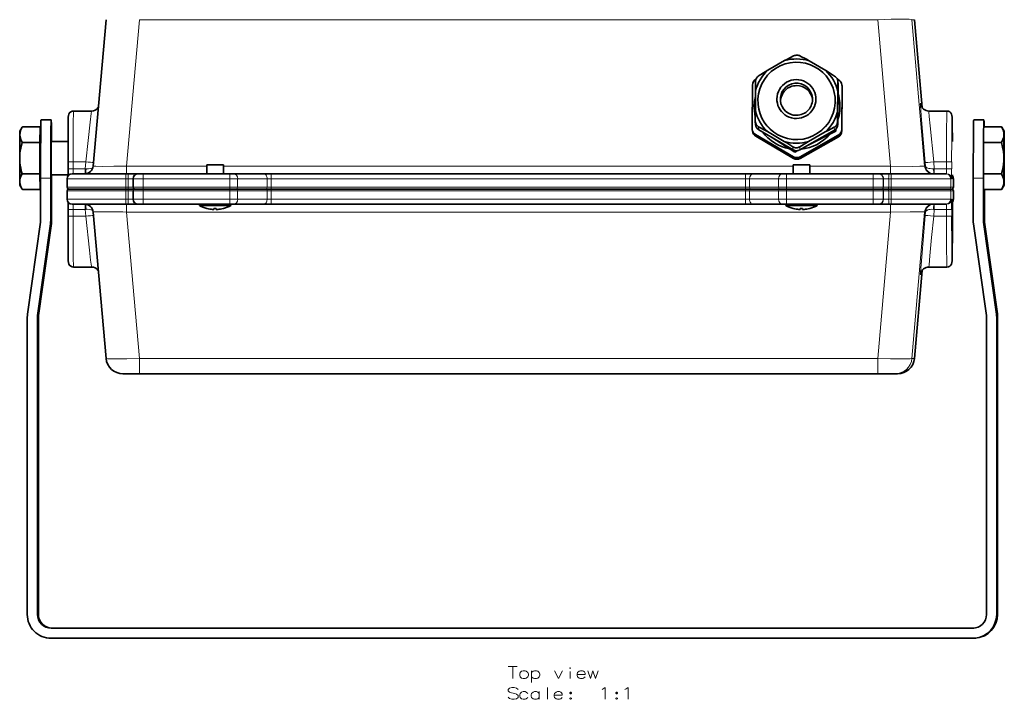
# Model space of a CAD drawing. Extents: x -79 to 1819, y -220 to 1168.
# Drawn here: x 451 to 741, y -220 to -20 of the extents above; entities that cross this region are included whole.
import ezdxf

# ---------------------------------------------------------------- set-up
doc = ezdxf.new("R2010")
doc.units = 0

msp = doc.modelspace()

# ---------------------------------------------------------------- linework, layer by layer
at = {"color": 7, "lineweight": 35}
for p, q in [((472.29, -62.79), (476.09, -19.63)), ((716.9, -45.57), (714.61, -19.63)), ((676.33, -31.7), (671.36, -34.52)), ((688.46, -34.63), (683.53, -31.75)), ((692.26, -37.34), (691.83, -37.08)), ((666.85, -38.9), (666.76, -51.78)), ((692.12, -38.64), (692.04, -37.79)), ((692.04, -50.51), (692.12, -38.83)), ((693.16, -51.95), (693.25, -39.07)), ((693.2, -52.45), (693.3, -39.57)), ((693.29, -39.37), (693.24, -38.88)), ((667.72, -40.71), (667.68, -46.4)), ((691.19, -42.52), (691.2, -42.61)), ((691.97, -46.56), (692.02, -40.86)), ((668.48, -44.57), (668.49, -44.66)), ((459.91, -49.17), (456.91, -49.17)), ((471.81, -46.57), (466.49, -46.57)), ((724.21, -46.57), (718.89, -46.57)), ((735.12, -49.17), (732.12, -49.17)), ((450.68, -52.47), (451.35, -51.3)), ((451.35, -51.3), (451.4, -51.23)), ((456.66, -51.23), (451.4, -51.23)), ((456.6, -55.85), (456.66, -51.23)), ((456.66, -51.23), (456.69, -53.15)), ((666.81, -52.47), (666.77, -51.97)), ((667.75, -50.54), (667.67, -49.69)), ((667.91, -51.16), (667.92, -51.37)), ((667.92, -51.37), (668.07, -51.46)), ((668.73, -52.08), (678.83, -57.99)), ((680.83, -58), (691.03, -52.23)), ((691.25, -52.08), (691.36, -52.03)), ((691.36, -52.03), (691.36, -51.99)), ((691.36, -52.03), (691.4, -52.46)), ((691.4, -52.46), (691.42, -51.93)), ((735.09, -51.23), (740.36, -51.23)), ((740.4, -51.3), (740.36, -51.23)), ((741.07, -52.47), (740.4, -51.3)), ((456.82, -53.15), (456.66, -53.15)), ((667.75, -53.51), (678.9, -60.03)), ((667.79, -54.01), (678.95, -60.52)), ((671.23, -52.64), (676.16, -55.52)), ((672.42, -54.24), (679.34, -58.66)), ((680.9, -60.04), (692.15, -53.67)), ((680.95, -60.54), (692.19, -54.17)), ((682.87, -56.85), (691.4, -52.46)), ((683.36, -55.56), (688.33, -52.75)), ((456.6, -55.85), (451.33, -55.85)), ((456.6, -65.09), (456.6, -55.85)), ((459.88, -55.59), (464.89, -55.59)), ((735.03, -55.85), (740.29, -55.85)), ((679.16, -58.14), (679.3, -58.23)), ((679.3, -58.23), (679.35, -58.2)), ((679.3, -58.23), (679.34, -58.66)), ((679.34, -58.66), (680.18, -58.23)), ((464.88, -63.57), (464.88, -61.57)), ((506.14, -62.45), (505.84, -62.45)), ((505.84, -65.07), (505.84, -62.45)), ((510.72, -62.45), (506.14, -62.45)), ((510.72, -65.07), (510.72, -62.45)), ((679.14, -62.45), (678.84, -62.45)), ((678.84, -65.07), (678.84, -62.45)), ((683.72, -62.45), (679.14, -62.45)), ((683.72, -65.07), (683.72, -62.45)), ((456.6, -65.09), (451.33, -65.09)), ((456.66, -69.71), (456.6, -65.09)), ((456.77, -78.83), (456.77, -66.33)), ((459.77, -78.83), (459.77, -66.33)), ((459.88, -65.35), (464.88, -65.35)), ((460.04, -66.31), (460.04, -65.35)), ((460.04, -78.81), (460.04, -66.31)), ((464.59, -66.57), (464.59, -69.07)), ((466.09, -65.07), (481.94, -65.07)), ((482.63, -65.07), (481.94, -65.07)), ((485.55, -65.07), (482.63, -65.07)), ((484.05, -66.57), (484.05, -69.07)), ((487.04, -65.07), (485.55, -65.07)), ((512.59, -65.07), (487.04, -65.07)), ((513.77, -65.07), (512.59, -65.07)), ((522.5, -65.07), (513.77, -65.07)), ((524.85, -65.07), (522.5, -65.07)), ((664.81, -65.07), (524.85, -65.07)), ((667.14, -65.07), (664.81, -65.07)), ((667.14, -65.07), (675.7, -65.07)), ((676.87, -65.07), (675.7, -65.07)), ((702.43, -65.07), (676.87, -65.07)), ((703.94, -65.07), (702.43, -65.07)), ((703.94, -65.07), (704, -65.07)), ((707.03, -65.07), (704, -65.07)), ((707.72, -65.07), (707.03, -65.07)), ((707.72, -65.07), (723.82, -65.07)), ((724.08, -65.07), (723.82, -65.07)), ((726.11, -66.57), (726.11, -69.07)), ((731.98, -66.33), (731.98, -78.83)), ((734.98, -66.33), (734.98, -78.83)), ((735.03, -65.09), (740.29, -65.09)), ((450.68, -68.46), (451.35, -69.63)), ((451.4, -69.71), (451.35, -69.63)), ((456.66, -69.71), (451.4, -69.71)), ((456.69, -67.78), (456.66, -69.71)), ((456.77, -67.78), (456.66, -67.78)), ((465.09, -69.57), (481.93, -69.57)), ((481.93, -69.57), (465.09, -69.57)), ((482.63, -69.57), (481.93, -69.57)), ((481.93, -69.57), (482.63, -69.57)), ((482.63, -69.57), (484.55, -69.57)), ((484.55, -69.57), (482.63, -69.57)), ((484.55, -69.57), (487.03, -69.57)), ((487.03, -69.57), (484.55, -69.57)), ((512.59, -69.57), (487.03, -69.57)), ((512.59, -69.57), (487.03, -69.57)), ((512.59, -69.57), (514.54, -69.57)), ((514.54, -69.57), (512.59, -69.57)), ((523.28, -69.57), (514.54, -69.57)), ((523.28, -69.57), (514.54, -69.57)), ((523.28, -69.57), (524.85, -69.57)), ((524.85, -69.57), (523.28, -69.57)), ((664.8, -69.57), (524.85, -69.57)), ((524.85, -69.57), (664.8, -69.57)), ((664.8, -69.57), (666.36, -69.57)), ((666.36, -69.57), (664.8, -69.57)), ((666.36, -69.57), (674.92, -69.57)), ((666.36, -69.57), (674.92, -69.57)), ((674.92, -69.57), (676.86, -69.57)), ((676.86, -69.57), (674.92, -69.57)), ((676.86, -69.57), (702.42, -69.57)), ((676.86, -69.57), (702.42, -69.57)), ((702.42, -69.57), (704.94, -69.57)), ((704.94, -69.57), (702.42, -69.57)), ((704.94, -69.57), (705, -69.57)), ((704.94, -69.57), (705, -69.57)), ((705, -69.57), (707.02, -69.57)), ((707.02, -69.57), (705, -69.57)), ((707.72, -69.57), (707.02, -69.57)), ((707.02, -69.57), (707.72, -69.57)), ((707.72, -69.57), (724.82, -69.57)), ((724.82, -69.57), (707.72, -69.57)), ((725.61, -69.57), (724.82, -69.57)), ((724.82, -69.57), (725.61, -69.57)), ((735.09, -69.71), (740.36, -69.71)), ((735.25, -78.81), (735.25, -69.71)), ((740.36, -69.71), (740.4, -69.63)), ((741.07, -68.46), (740.4, -69.63)), ((464.59, -72.57), (464.59, -70.07)), ((484.05, -72.57), (484.05, -70.07)), ((726.11, -72.57), (726.11, -70.07)), ((481.94, -74.07), (466.09, -74.07)), ((481.94, -74.07), (482.63, -74.07)), ((482.63, -74.07), (485.56, -74.07)), ((485.55, -74.07), (487.04, -74.07)), ((487.04, -74.07), (512.59, -74.07)), ((503.72, -74.07), (503.63, -74.16)), ((504.2, -74.16), (503.63, -74.16)), ((503.63, -74.42), (503.63, -74.16)), ((504.2, -74.42), (503.63, -74.42)), ((512.93, -74.16), (504.2, -74.16)), ((510.51, -74.42), (504.2, -74.42)), ((505.82, -75.3), (505.82, -75.3)), ((507.93, -75.3), (507.93, -75.61)), ((508.63, -75.3), (508.63, -75.59)), ((512.93, -74.42), (510.51, -74.42)), ((510.74, -75.3), (510.74, -75.3)), ((512.59, -74.07), (513.77, -74.07)), ((512.85, -74.07), (512.93, -74.16)), ((512.93, -74.42), (512.93, -74.16)), ((522.5, -74.07), (513.77, -74.07)), ((522.5, -74.07), (524.85, -74.07)), ((524.85, -74.07), (664.81, -74.07)), ((664.81, -74.07), (667.14, -74.07)), ((667.14, -74.07), (675.7, -74.07)), ((675.7, -74.07), (676.87, -74.07)), ((676.72, -74.07), (676.63, -74.16)), ((677.2, -74.16), (676.63, -74.16)), ((676.63, -74.42), (676.63, -74.16)), ((677.2, -74.42), (676.63, -74.42)), ((676.87, -74.07), (702.43, -74.07)), ((685.93, -74.16), (677.2, -74.16)), ((683.51, -74.42), (677.2, -74.42)), ((678.82, -75.3), (678.82, -75.3)), ((680.93, -75.3), (680.93, -75.61)), ((681.63, -75.3), (681.63, -75.59)), ((685.93, -74.42), (683.51, -74.42)), ((683.74, -75.3), (683.74, -75.3)), ((685.85, -74.07), (685.93, -74.16)), ((685.93, -74.42), (685.93, -74.16)), ((702.43, -74.07), (703.94, -74.07)), ((703.94, -74.07), (704, -74.07)), ((704, -74.07), (707.03, -74.07)), ((707.03, -74.07), (707.72, -74.07)), ((723.82, -74.07), (707.72, -74.07)), ((723.82, -74.07), (724.08, -74.07)), ((725.82, -75.57), (725.84, -72.68)), ((464.88, -75.57), (464.88, -77.57)), ((472.29, -76.35), (476.09, -119.51)), ((508.63, -75.59), (508.63, -75.61)), ((681.63, -75.59), (681.63, -75.61)), ((725.82, -77.57), (725.82, -75.57)), ((452.93, -106.43), (456.73, -79.38)), ((455.9, -106.85), (459.7, -79.8)), ((456.17, -106.82), (459.97, -79.78)), ((732.05, -79.8), (735.85, -106.85)), ((735.02, -79.38), (738.82, -106.43)), ((739.09, -106.41), (735.29, -79.36)), ((466.49, -92.57), (471.81, -92.57)), ((718.89, -92.57), (724.21, -92.57)), ((716.9, -93.57), (714.61, -119.51)), ((452.86, -195.05), (452.86, -107.4)), ((455.86, -195.05), (455.86, -107.4)), ((456.13, -195.03), (456.13, -107.38)), ((735.89, -107.4), (735.89, -195.05)), ((738.89, -107.4), (738.89, -195.05)), ((739.16, -195.03), (739.16, -107.38)), ((481.07, -124.07), (486.01, -124.07)), ((486.01, -124.07), (703.88, -124.07)), ((703.88, -124.07), (708.9, -124.07)), ((708.9, -124.07), (709.63, -124.07)), ((731.89, -199.05), (459.86, -199.05)), ((732.16, -199.03), (460.13, -199.03)), ((731.89, -199.05), (732.16, -199.03)), ((731.89, -202.05), (459.86, -202.05)), ((732.43, -202.03), (732.7, -202.01))]:
    msp.add_line(p, q, dxfattribs=at)
at = {"color": 7, "lineweight": 13}
for p, q in [((482.17, -62.79), (485.98, -19.63)), ((703.84, -19.63), (485.98, -19.63)), ((707.59, -62.79), (703.84, -19.63)), ((717.63, -62.79), (713.88, -19.63)), ((714.61, -19.63), (713.88, -19.63)), ((716.9, -45.57), (714.61, -19.63)), ((714.61, -19.63), (714.61, -19.63)), ((692.12, -38.83), (692.05, -37.97)), ((693.3, -39.57), (693.25, -39.07)), ((668.73, -52.08), (668.65, -51.22)), ((691.03, -52.23), (690.95, -51.36)), ((692.04, -50.51), (691.96, -49.65)), ((693.2, -52.45), (693.16, -51.95)), ((667.79, -54.01), (667.75, -53.51)), ((692.19, -54.17), (692.15, -53.67)), ((678.83, -57.99), (678.76, -57.12)), ((680.83, -58), (680.76, -57.14)), ((678.95, -60.52), (678.9, -60.03)), ((680.95, -60.54), (680.9, -60.04)), ((466.37, -61.57), (464.88, -61.57)), ((466.37, -63.57), (464.88, -63.57)), ((466.37, -63.57), (466.37, -61.57)), ((466.37, -61.57), (470.16, -61.57)), ((466.37, -63.57), (469.98, -63.57)), ((469.98, -63.57), (470.16, -61.57)), ((470.2, -63.58), (469.98, -63.57)), ((505.84, -62.79), (482.17, -62.79)), ((678.84, -62.79), (510.72, -62.79)), ((707.59, -62.79), (683.72, -62.79)), ((717.88, -62.79), (717.63, -62.79)), ((717.8, -61.79), (717.88, -62.79)), ((720.26, -63.58), (720.48, -63.57)), ((720.31, -61.57), (724.09, -61.57)), ((720.48, -63.57), (720.31, -61.57)), ((720.48, -63.57), (724.09, -63.57)), ((725.61, -61.57), (724.09, -61.57)), ((724.09, -63.57), (724.09, -61.57)), ((724.09, -63.57), (725.61, -63.57)), ((725.61, -63.57), (725.61, -61.57)), ((459.77, -66.33), (456.77, -66.33)), ((464.59, -66.57), (481.93, -66.57)), ((481.93, -66.57), (481.93, -69.07)), ((482.62, -66.57), (481.93, -66.57)), ((482.62, -69.07), (482.62, -66.57)), ((484.05, -66.57), (482.62, -66.57)), ((484.05, -66.57), (487.02, -66.57)), ((512.58, -66.57), (487.02, -66.57)), ((487.02, -66.57), (487.02, -69.07)), ((512.58, -66.57), (514.93, -66.57)), ((512.58, -66.57), (512.58, -69.07)), ((523.67, -66.57), (514.93, -66.57)), ((514.93, -66.57), (514.93, -69.07)), ((524.84, -66.57), (523.67, -66.57)), ((523.67, -69.07), (523.67, -66.57)), ((664.8, -66.57), (524.84, -66.57)), ((524.84, -69.07), (524.84, -66.57)), ((665.96, -66.57), (664.8, -66.57)), ((664.8, -69.07), (664.8, -66.57)), ((665.96, -66.57), (674.53, -66.57)), ((665.96, -69.07), (665.96, -66.57)), ((674.53, -66.57), (676.86, -66.57)), ((674.53, -69.07), (674.53, -66.57)), ((702.42, -66.57), (676.86, -66.57)), ((676.86, -66.57), (676.86, -69.07)), ((702.42, -66.57), (705.44, -66.57)), ((702.42, -66.57), (702.42, -69.07)), ((705.44, -66.57), (705.5, -66.57)), ((705.44, -66.57), (705.44, -69.07)), ((707.02, -66.57), (705.5, -66.57)), ((705.5, -69.07), (705.5, -66.57)), ((707.71, -66.57), (707.02, -66.57)), ((707.02, -69.07), (707.02, -66.57)), ((707.71, -66.57), (725.32, -66.57)), ((707.71, -66.57), (707.71, -69.07)), ((725.58, -66.57), (725.32, -66.57)), ((725.32, -66.57), (725.32, -69.07)), ((726.11, -66.57), (725.84, -66.57)), ((726.11, -66.57), (726.11, -69.07)), ((734.98, -66.33), (731.98, -66.33)), ((464.59, -69.07), (481.93, -69.07)), ((482.62, -69.07), (481.93, -69.07)), ((484.05, -69.07), (482.62, -69.07)), ((484.05, -69.07), (487.02, -69.07)), ((512.58, -69.07), (487.02, -69.07)), ((512.58, -69.07), (514.93, -69.07)), ((523.67, -69.07), (514.93, -69.07)), ((524.84, -69.07), (523.67, -69.07)), ((664.8, -69.07), (524.84, -69.07)), ((665.96, -69.07), (664.8, -69.07)), ((665.96, -69.07), (674.53, -69.07)), ((674.53, -69.07), (676.86, -69.07)), ((676.86, -69.07), (702.42, -69.07)), ((702.42, -69.07), (705.44, -69.07)), ((705.44, -69.07), (705.5, -69.07)), ((707.02, -69.07), (705.5, -69.07)), ((707.71, -69.07), (707.02, -69.07)), ((707.71, -69.07), (725.32, -69.07)), ((726.11, -69.07), (725.32, -69.07)), ((481.93, -70.07), (464.59, -70.07)), ((481.93, -72.57), (464.59, -72.57)), ((481.93, -72.57), (481.93, -70.07)), ((481.93, -70.07), (482.62, -70.07)), ((481.93, -72.57), (482.62, -72.57)), ((484.05, -70.07), (482.62, -70.07)), ((482.62, -70.07), (482.62, -72.57)), ((482.62, -72.57), (484.05, -72.57)), ((487.02, -70.07), (484.05, -70.07)), ((487.02, -72.57), (484.05, -72.57)), ((512.58, -70.07), (487.02, -70.07)), ((487.02, -72.57), (487.02, -70.07)), ((487.02, -72.57), (512.58, -72.57)), ((512.58, -72.57), (512.58, -70.07)), ((514.93, -70.07), (512.58, -70.07)), ((514.93, -72.57), (512.58, -72.57)), ((514.93, -70.07), (514.93, -72.57)), ((523.67, -70.07), (514.93, -70.07)), ((523.67, -72.57), (514.93, -72.57)), ((524.84, -70.07), (523.67, -70.07)), ((523.67, -70.07), (523.67, -72.57)), ((523.67, -72.57), (524.84, -72.57)), ((524.84, -70.07), (524.84, -72.57)), ((524.84, -70.07), (664.8, -70.07)), ((524.84, -72.57), (664.8, -72.57)), ((665.96, -70.07), (664.8, -70.07)), ((664.8, -70.07), (664.8, -72.57)), ((664.8, -72.57), (665.96, -72.57)), ((665.96, -70.07), (674.53, -70.07)), ((665.96, -70.07), (665.96, -72.57)), ((665.96, -72.57), (674.53, -72.57)), ((674.53, -72.57), (674.53, -70.07)), ((676.86, -70.07), (674.53, -70.07)), ((676.86, -72.57), (674.53, -72.57)), ((676.86, -70.07), (702.42, -70.07)), ((676.86, -72.57), (676.86, -70.07)), ((676.86, -72.57), (702.42, -72.57)), ((702.42, -72.57), (702.42, -70.07)), ((705.44, -70.07), (702.42, -70.07)), ((705.44, -72.57), (702.42, -72.57)), ((705.44, -70.07), (705.5, -70.07)), ((705.44, -72.57), (705.44, -70.07)), ((705.44, -72.57), (705.5, -72.57)), ((707.02, -70.07), (705.5, -70.07)), ((705.5, -70.07), (705.5, -72.57)), ((705.5, -72.57), (707.02, -72.57)), ((707.02, -70.07), (707.02, -72.57)), ((707.02, -70.07), (707.71, -70.07)), ((707.02, -72.57), (707.71, -72.57)), ((707.71, -72.57), (707.71, -70.07)), ((725.32, -70.07), (707.71, -70.07)), ((725.32, -72.57), (707.71, -72.57)), ((725.32, -72.57), (725.32, -70.07)), ((725.32, -70.07), (726.11, -70.07)), ((725.32, -72.57), (725.58, -72.57)), ((725.84, -72.57), (726.11, -72.57)), ((726.11, -72.57), (726.11, -70.07)), ((466.37, -75.57), (464.88, -75.57)), ((464.88, -77.57), (466.37, -77.57)), ((469.98, -75.57), (466.37, -75.57)), ((466.37, -75.57), (466.37, -77.57)), ((466.37, -77.57), (470.16, -77.57)), ((470.2, -75.56), (469.98, -75.57)), ((469.98, -75.57), (470.16, -77.57)), ((482.17, -76.35), (485.98, -119.51)), ((482.17, -76.35), (707.59, -76.35)), ((707.59, -76.35), (703.84, -119.51)), ((717.63, -76.35), (713.88, -119.51)), ((717.63, -76.35), (717.88, -76.35)), ((717.88, -76.35), (717.8, -77.35)), ((720.26, -75.56), (720.48, -75.57)), ((720.48, -75.57), (720.31, -77.57)), ((724.09, -77.57), (720.31, -77.57)), ((724.09, -75.57), (720.48, -75.57)), ((724.09, -75.57), (724.09, -77.57)), ((724.09, -75.57), (725.61, -75.57)), ((724.09, -77.57), (725.61, -77.57)), ((725.61, -75.57), (725.61, -77.57)), ((725.82, -77.57), (725.82, -75.57)), ((459.97, -79.78), (459.7, -79.8)), ((459.77, -78.83), (460.04, -78.81)), ((734.98, -78.83), (735.25, -78.81)), ((735.02, -79.38), (735.29, -79.36)), ((716.9, -93.57), (714.61, -119.51)), ((456.13, -107.38), (455.86, -107.4)), ((456.17, -106.82), (455.9, -106.85)), ((738.82, -106.43), (739.09, -106.41)), ((738.89, -107.4), (739.16, -107.38)), ((485.98, -119.51), (703.84, -119.51)), ((713.88, -119.51), (714.61, -119.51)), ((714.61, -119.51), (714.61, -119.51)), ((456.13, -195.03), (455.86, -195.05)), ((738.89, -195.05), (739.16, -195.03)), ((460.13, -199.03), (459.86, -199.05))]:
    msp.add_line(p, q, dxfattribs=at)
at = {"color": 7, "lineweight": 35}
for points in [[(678.95, -30.32), (677.12, -31.28), (676.33, -31.7)], [(680.95, -30.34), (682.75, -31.31), (683.53, -31.75)], [(668.76, -36.09), (670.58, -34.98), (671.36, -34.52)], [(691.06, -36.24), (689.24, -35.1), (688.46, -34.63)], [(668.76, -36.09), (668.52, -36.27), (668.3, -36.49), (668.03, -36.85), (667.84, -37.26), (667.77, -37.54), (667.75, -37.81)], [(692.04, -37.79), (692, -37.54), (691.92, -37.28), (691.78, -37), (691.61, -36.75), (691.34, -36.46), (691.06, -36.24)], [(466.49, -46.57), (466.06, -46.63), (465.68, -46.81), (465.35, -47.09), (465.12, -47.45), (465, -47.88), (464.96, -48.4), (464.93, -50.26), (464.89, -56.83), (464.88, -61.57)], [(724.21, -46.57), (724.64, -46.63), (725.03, -46.81), (725.35, -47.09), (725.58, -47.45), (725.7, -47.88), (725.74, -48.41), (725.77, -50.28), (725.81, -55.59)], [(451.33, -55.85), (450.93, -55.01), (450.72, -54.27), (450.65, -53.57), (450.72, -52.87), (450.95, -52.14), (451.35, -51.3)], [(667.67, -49.69), (667.71, -49.97), (667.8, -50.25), (667.93, -50.53), (668.11, -50.78), (668.3, -50.98), (668.65, -51.22)], [(668.65, -51.22), (670.45, -52.2), (671.23, -52.64)], [(690.95, -51.36), (689.12, -52.32), (688.33, -52.75)], [(690.95, -51.36), (691.19, -51.22), (691.42, -51.03), (691.69, -50.68), (691.87, -50.26), (691.94, -49.95), (691.96, -49.65)], [(740.36, -51.23), (740.76, -52.09), (740.98, -52.84), (741.04, -53.54), (740.96, -54.25), (740.72, -55), (740.29, -55.85)], [(450.62, -60.28), (450.7, -58.93), (450.93, -57.48), (451.33, -55.85)], [(678.76, -57.12), (676.94, -55.99), (676.16, -55.52)], [(680.76, -57.14), (682.57, -56.02), (683.36, -55.56)], [(740.29, -55.85), (740.64, -57.24), (740.86, -58.47), (740.98, -59.63), (741, -61.03), (740.86, -62.47), (740.57, -64.03), (740.29, -65.09)], [(450.62, -60.28), (450.68, -61.75), (450.77, -62.53), (450.91, -63.34), (451.09, -64.18), (451.33, -65.09)], [(451.35, -69.63), (450.98, -68.88), (450.76, -68.21), (450.66, -67.58), (450.67, -66.95), (450.78, -66.38), (450.99, -65.77), (451.33, -65.09)], [(741.04, -67.49), (740.97, -66.76), (740.74, -65.98), (740.29, -65.09)], [(741.04, -67.49), (740.96, -68.17), (740.75, -68.89), (740.36, -69.71)], [(466.49, -92.57), (466.06, -92.51), (465.68, -92.33), (465.35, -92.05), (465.12, -91.69), (465, -91.26), (464.96, -90.73), (464.93, -88.88), (464.89, -82.31), (464.88, -77.57)], [(724.21, -92.57), (724.64, -92.51), (725.02, -92.33), (725.35, -92.05), (725.58, -91.69), (725.7, -91.26), (725.74, -90.73), (725.77, -88.88), (725.81, -82.31), (725.82, -77.57)]]:
    msp.add_lwpolyline(points, dxfattribs=at)
at = {"color": 7, "lineweight": 13}
for points in [[(716.46, -44.62), (716.41, -44.32), (716.41, -44.29), (716.4, -44.29), (716.4, -44.29), (716.4, -44.29), (716.4, -44.29), (716.4, -44.3), (716.4, -44.33), (716.43, -45.07), (716.74, -49.2), (717.8, -61.79)], [(470.16, -61.57), (470.81, -55.24), (471.4, -49.85), (471.7, -47.25), (471.79, -46.66), (471.8, -46.58), (471.8, -46.57), (471.81, -46.57), (471.81, -46.57)], [(718.89, -46.57), (718.89, -46.57), (718.89, -46.57), (718.89, -46.58), (718.89, -46.59), (718.89, -46.76), (719, -48.15), (719.25, -50.9), (720.31, -61.57)], [(470.08, -65.05), (470.09, -65.03), (470.12, -64.94), (470.18, -64.42), (470.2, -63.58)], [(470.2, -63.58), (470.91, -63.58), (471.56, -63.48), (472.08, -63.3), (472.21, -63.24)], [(482.17, -62.79), (478.43, -62.85), (475.12, -62.88), (473.04, -62.85), (472.47, -62.83), (472.31, -62.8), (472.29, -62.8), (472.29, -62.79), (472.29, -62.79), (472.29, -62.79)], [(717.63, -62.79), (717.63, -62.79), (717.63, -62.79), (717.62, -62.79), (717.61, -62.8), (717.46, -62.82), (716.21, -62.87), (714.11, -62.88), (707.59, -62.79)], [(720.26, -63.58), (719.77, -63.59), (719.29, -63.55), (718.91, -63.48), (718.56, -63.39), (718.15, -63.18), (718.01, -63.05), (717.91, -62.91), (717.88, -62.79)], [(720.26, -63.58), (720.3, -64.65), (720.35, -65.02), (720.37, -65.06), (720.38, -65.07), (720.38, -65.07)], [(470.2, -75.56), (470.16, -74.56), (470.12, -74.19), (470.09, -74.11), (470.08, -74.09)], [(720.38, -74.07), (720.38, -74.07), (720.37, -74.08), (720.36, -74.09), (720.35, -74.13), (720.3, -74.46), (720.28, -74.81), (720.26, -75.56)], [(471.81, -92.57), (471.81, -92.57), (471.8, -92.57), (471.8, -92.54), (471.76, -92.33), (471.54, -90.53), (471.21, -87.59), (470.16, -77.57)], [(470.2, -75.56), (470.69, -75.55), (471.17, -75.59), (471.58, -75.66), (471.94, -75.77), (472.21, -75.9)], [(472.29, -76.35), (472.29, -76.35), (472.29, -76.35), (472.29, -76.34), (472.3, -76.34), (472.44, -76.32), (473.61, -76.27), (475.69, -76.26), (481.01, -76.33), (482.17, -76.35)], [(707.59, -76.35), (713.37, -76.27), (715.77, -76.27), (717.27, -76.3), (717.59, -76.34), (717.62, -76.34), (717.62, -76.35), (717.63, -76.35), (717.63, -76.35)], [(717.8, -77.35), (716.76, -89.59), (716.43, -94.09), (716.4, -94.8), (716.4, -94.84), (716.4, -94.85), (716.4, -94.85), (716.4, -94.85), (716.4, -94.85), (716.41, -94.84), (716.42, -94.79), (716.46, -94.52)], [(720.26, -75.56), (719.77, -75.55), (719.29, -75.59), (718.91, -75.65), (718.56, -75.75), (718.15, -75.96), (718.01, -76.09), (717.91, -76.23), (717.88, -76.35)], [(720.31, -77.57), (719.67, -83.89), (719.15, -89.29), (718.93, -91.89), (718.89, -92.48), (718.89, -92.56), (718.89, -92.57), (718.89, -92.57), (718.89, -92.57)], [(476.09, -119.51), (476.1, -119.52), (476.11, -119.53), (476.15, -119.55), (476.27, -119.58), (476.57, -119.62), (477.55, -119.67), (479.64, -119.68), (482.25, -119.64), (485.98, -119.51)], [(703.84, -119.51), (707.6, -119.64), (710.95, -119.68), (712.7, -119.66), (713.32, -119.62), (713.72, -119.57), (713.83, -119.54), (713.88, -119.52), (713.88, -119.51)], [(594.73, -210.4), (597.44, -210.4)], [(596.08, -213.9), (596.08, -210.4)], [(603.93, -212.15), (603.48, -211.76), (603.14, -211.64), (602.52, -211.64), (602.12, -211.76), (601.67, -212.15)], [(601.67, -211.64), (601.67, -215.14)], [(608.39, -211.64), (609.57, -213.9), (610.76, -211.64)], [(613.02, -213.9), (613.02, -211.81)], [(617.02, -211.76), (616.69, -211.64), (616.06, -211.64), (615.67, -211.76), (615.22, -212.15), (615.1, -212.6)], [(617.02, -211.76), (617.31, -211.98)], [(617.48, -212.72), (617.48, -212.32), (617.31, -211.98)], [(618.21, -211.64), (619, -213.9), (619.73, -211.64), (620.47, -213.9), (621.26, -211.64)], [(602.52, -213.9), (602.12, -213.79), (601.67, -213.39)], [(602.52, -213.9), (603.14, -213.9)], [(603.14, -213.9), (603.48, -213.79), (603.93, -213.39)], [(603.93, -213.39), (604.1, -212.94), (604.1, -212.6), (603.93, -212.15)], [(615.1, -212.6), (615.1, -212.94)], [(617.48, -212.72), (615.1, -212.72)], [(615.22, -213.39), (615.1, -212.94)], [(616.06, -213.9), (615.67, -213.79), (615.22, -213.39)], [(616.06, -213.9), (616.69, -213.9)], [(616.69, -213.9), (617.02, -213.79), (617.48, -213.39)], [(597.66, -217.12), (597.21, -216.73), (596.53, -216.56), (595.85, -216.56), (595.18, -216.73), (594.73, -217.18), (594.73, -217.57), (595.12, -217.97)], [(600.54, -218.31), (600.09, -217.91), (599.75, -217.8), (599.13, -217.8), (598.73, -217.91), (598.28, -218.31), (598.17, -218.76)], [(603.93, -218.31), (603.48, -217.91), (603.14, -217.8), (602.52, -217.8), (602.12, -217.91), (601.67, -218.31), (601.56, -218.76)], [(603.93, -220.06), (603.93, -217.8)], [(606.35, -216.56), (606.35, -220.06)], [(610.25, -217.91), (609.91, -217.8), (609.29, -217.8), (608.9, -217.91), (608.44, -218.31), (608.33, -218.76)], [(622.44, -217.18), (622.78, -217.01)], [(622.78, -217.01), (623.4, -216.56), (623.4, -220.06)], [(629.22, -217.18), (629.56, -217.01)], [(629.56, -217.01), (630.18, -216.56), (630.18, -220.06)], [(597.21, -219.94), (596.53, -220.06), (595.85, -220.06), (595.18, -219.83), (594.73, -219.44)], [(595.12, -217.97), (595.74, -218.19)], [(595.74, -218.19), (596.19, -218.25)], [(596.19, -218.25), (596.7, -218.36)], [(596.7, -218.36), (597.21, -218.59), (597.66, -218.98)], [(597.66, -219.49), (597.21, -219.94)], [(597.66, -218.98), (597.66, -219.49)], [(598.17, -218.76), (598.17, -219.1)], [(598.28, -219.55), (598.17, -219.1)], [(599.13, -220.06), (598.73, -219.94), (598.28, -219.55)], [(599.13, -220.06), (599.75, -220.06)], [(599.75, -220.06), (600.09, -219.94), (600.54, -219.55)], [(601.56, -218.76), (601.56, -219.1)], [(601.67, -219.55), (601.56, -219.1)], [(602.52, -220.06), (602.12, -219.94), (601.67, -219.55)], [(602.52, -220.06), (603.14, -220.06)], [(603.14, -220.06), (603.48, -219.94), (603.93, -219.55)], [(608.33, -218.76), (608.33, -219.1)], [(610.7, -218.87), (608.33, -218.87)], [(608.44, -219.55), (608.33, -219.1)], [(609.29, -220.06), (608.9, -219.94), (608.44, -219.55)], [(609.29, -220.06), (609.91, -220.06)], [(609.91, -220.06), (610.25, -219.94), (610.7, -219.55)], [(610.25, -217.91), (610.53, -218.14)], [(610.7, -218.87), (610.7, -218.48), (610.53, -218.14)], [(613.13, -219.6), (612.96, -219.77)], [(612.96, -219.77), (612.96, -219.89)], [(612.96, -219.89), (613.13, -220.06)], [(613.13, -219.6), (613.24, -219.6)], [(613.13, -220.06), (613.24, -220.06)], [(613.41, -219.77), (613.24, -219.6)], [(613.24, -220.06), (613.41, -219.89)], [(613.41, -219.77), (613.41, -219.89)], [(626.68, -219.6), (626.51, -219.77)], [(626.51, -219.77), (626.51, -219.89)], [(626.51, -219.89), (626.68, -220.06)], [(626.68, -219.6), (626.79, -219.6)], [(626.68, -220.06), (626.79, -220.06)], [(626.96, -219.77), (626.79, -219.6)], [(626.79, -220.06), (626.96, -219.89)], [(626.96, -219.77), (626.96, -219.89)]]:
    msp.add_lwpolyline(points, dxfattribs=at)
for points in [[(599.13, -211.64), (598.73, -211.76), (598.28, -212.15), (598.17, -212.6), (598.17, -212.94), (598.28, -213.39), (598.73, -213.79), (599.13, -213.9), (599.75, -213.9), (600.09, -213.79), (600.54, -213.39), (600.71, -212.94), (600.71, -212.6), (600.54, -212.15), (600.09, -211.76), (599.75, -211.64)], [(613.02, -210.74), (613.13, -210.85), (613.02, -210.97), (612.9, -210.85)], [(613.13, -218.42), (613.24, -218.42), (613.41, -218.25), (613.41, -218.14), (613.24, -217.97), (613.13, -217.97), (612.96, -218.14), (612.96, -218.25)], [(626.68, -218.42), (626.79, -218.42), (626.96, -218.25), (626.96, -218.14), (626.79, -217.97), (626.68, -217.97), (626.51, -218.14), (626.51, -218.25)]]:
    msp.add_lwpolyline(points, close=True, dxfattribs=at)
at = {"color": 7, "lineweight": 35}
for centre, radius, start, end in [((679.92, -32.35), 2.25, 89.1563, 115.5749), ((679.96, -32.31), 2.21, 63.4098, 90.1999), ((679.87, -43.54), 11.37, 5.1725, 61.0883), ((1296.16, -45.75), 628.46, 179.27643, 179.54031), ((1320.46, -45.91), 628.46, 179.27643, 179.54031), ((690.3, -37.95), 1.75, 359.223, 5.1544), ((679.91, -45.26), 12.56, 166.1777, 185.149), ((679.75, -43.05), 5.71, 179.5859, 185.148), ((679.76, -43.04), 5.72, 185.1873, 241.115), ((680.07, -45.25), 12.58, 5.1577, 16.8177), ((471.81, -44.07), 2.5, 269.9964, 323.1153), ((679.89, -45.26), 12.55, 185.1486, 193.069), ((1429.83, -51.22), 762.17, 179.63787, 179.86977), ((679.79, -43.63), 11.34, 185.1925, 241.1152), ((680.07, -45.24), 12.57, 342.3518, 5.1478), ((718.89, -44.08), 2.49, 191.2914, 270.0937), ((1454.13, -51.38), 762.17, 179.63787, 179.86977), ((669.9, -49.49), 2.24, 179.9071, 185.1369), ((679.97, -45.21), 12.65, 216.3085, 260.0086), ((679.99, -45.18), 12.67, 275.4234, 319.9366), ((679.79, -55.58), 1.86, 236.2032, 268.9995), ((679.75, -55.61), 1.82, 270.1622, 303.3574), ((178.98, -63.72), 285.9, 359.6044, 0.0308), ((469.8, -62.57), 2.5, 270, 354.9607), ((466.09, -66.57), 1.5, 90.0473, 179.9527), ((485.55, -66.57), 1.5, 90, 180), ((778.71, -65.32), 52.89, 180.0316, 181.2347), ((724.61, -66.57), 1.5, 0.0029, 35.6365), ((465.09, -69.07), 0.5, 180.0455, 269.9545), ((465.09, -70.07), 0.5, 90.0455, 179.9545), ((484.55, -69.07), 0.5, 180, 270), ((484.55, -70.07), 0.5, 90, 180), ((725.61, -69.07), 0.5, 270.0455, 359.9546), ((725.61, -70.07), 0.5, 0.0455, 89.9545), ((466.09, -72.57), 1.5, 180.0473, 269.9527), ((485.55, -72.57), 1.5, 180, 270), ((724.61, -72.57), 1.5, 324.3634, 359.9971), ((178.98, -75.42), 285.9, 359.9692, 0.3956), ((469.8, -76.57), 2.5, 5.0393, 90), ((508.28, -66.01), 9.61, 241.0594, 255.1539), ((508.28, -66.01), 9.6, 255.1675, 267.9112), ((508.28, -66.01), 9.6, 255.1683, 266.1734), ((508.28, -64.31), 10.99, 268.1749, 271.8251), ((508.28, -64.31), 10.99, 268.1749, 271.8251), ((508.28, -66.01), 9.6, 272.0888, 284.8325), ((508.28, -66.01), 9.6, 273.8266, 284.8317), ((508.28, -66.01), 9.61, 284.8461, 298.9406), ((681.28, -66.01), 9.61, 241.0594, 255.1539), ((681.28, -66.01), 9.6, 255.1675, 267.9112), ((681.28, -66.01), 9.6, 255.1683, 266.1734), ((681.28, -64.31), 10.99, 268.1749, 271.8251), ((681.28, -64.31), 10.99, 268.1749, 271.8251), ((681.28, -66.01), 9.6, 272.0888, 284.8325), ((681.28, -66.01), 9.6, 273.8266, 284.8317), ((681.28, -66.01), 9.61, 284.8461, 298.9406), ((508.28, -66.04), 9.57, 266.1718, 267.914), ((508.28, -66.04), 9.57, 272.086, 273.8282), ((681.28, -66.04), 9.57, 266.1718, 267.914), ((681.28, -66.04), 9.57, 272.086, 273.8282), ((471.81, -95.07), 2.5, 36.8998, 90.0037), ((718.89, -95.06), 2.49, 89.9065, 168.709), ((481.07, -119.07), 5, 185.0393, 270), ((709.63, -119.07), 5, 270, 354.9607), ((596.04, -5595.87), 5396.83, 89.93654, 90.06394), ((595.99, 5197.79), 5396.83, 269.93655, 270.06394), ((653.03, -5595.87), 5396.83, 89.93654, 90.06394), ((652.99, 5197.79), 5396.83, 269.93655, 270.06394)]:
    msp.add_arc(centre, radius, start, end, dxfattribs=at)
at = {"color": 7, "lineweight": 13}
for centre, radius, start, end in [((679.78, -43.54), 11.34, 185.1921, 241.1153), ((720.38, -62.56), 2.51, 185.213, 269.9647), ((720.38, -76.58), 2.51, 90.0361, 174.7864)]:
    msp.add_arc(centre, radius, start, end, dxfattribs=at)
for centre, major_axis, ratio, start_param, end_param in [((703.88, -20.07), (10, 0.43), 0.043672, 0.009788, 1.572996), ((679.84, -43.54), (11.35, 1.02), 0.996164, 4.115647, 6.283229), ((466.49, -61.57), (0, 15), 0.007885, 0, 1.570796), ((724.21, -61.57), (0, 15), 0.007885, 0, 1.570796), ((725.71, -61.57), (0, -13.5), 0.007885, 2.029536, 4.712389), ((466.36, -63.57), (0, -1.5), 0.007885, 0, 1.570796), ((469.97, -63.57), (0, -1.5), 0.007885, 0.091679, 1.570796), ((470.14, -61.57), (2.49, -0.22), 0.000687, 0.453541, 1.562941), ((482.15, -62.57), (0, 2.5), 0.007885, 3.141593, 4.625123), ((707.57, -62.57), (0, 2.5), 0.007885, 3.141593, 4.625122), ((720.12, -62.57), (0, 2.5), 0.999969, 1.658063, 3.141593), ((720.29, -61.57), (2.49, 0.22), 0.000687, 3.149448, 4.720244), ((720.47, -63.57), (0, 1.5), 0.007885, 3.175974, 4.712389), ((724.08, -63.57), (0, -1.5), 0.007885, 0, 1.570796), ((725.58, -63.57), (0, -3), 0.007885, 0, 1.570796), ((481.94, -66.57), (0, 1.5), 0.007885, 0, 1.570796), ((482.63, -66.57), (0, -1.5), 0.007885, 3.141593, 4.712389), ((487.04, -66.57), (0, 1.5), 0.007885, 0, 1.570796), ((512.59, -66.57), (0, 1.5), 0.007885, 0, 1.570796), ((513.77, -66.57), (0, 1.5), 0.775919, 4.712389, 6.283185), ((522.5, -66.57), (0, -1.5), 0.775919, 1.570796, 3.141593), ((524.85, -66.57), (0, -1.5), 0.007885, 3.141593, 4.712389), ((664.81, -66.57), (0, -1.5), 0.007885, 3.141593, 4.712389), ((667.14, -66.57), (0, -1.5), 0.78577, 3.141593, 4.712389), ((675.7, -66.57), (0, -1.5), 0.78577, 3.141593, 4.712389), ((676.87, -66.57), (0, 1.5), 0.007885, 0, 1.570796), ((702.43, -66.57), (0, 1.5), 0.007885, 0, 1.570796), ((703.94, -66.57), (0, 1.5), 0.999969, 4.712389, 6.283185), ((704, -66.57), (0, -1.5), 0.999969, 1.570796, 3.141593), ((707.03, -66.57), (0, -1.5), 0.007885, 3.141593, 4.712389), ((707.72, -66.57), (0, -1.5), 0.007885, 3.141593, 4.712389), ((723.82, -66.57), (0, -1.5), 0.999969, 1.570796, 3.141593), ((724.08, -66.57), (0, 1.5), 0.999969, 4.712389, 6.283185), ((725.84, -63.57), (0, -3), 0.007885, 5.346774, 6.283185), ((724.61, -66.57), (0, -1.5), 0.999969, 1.570796, 2.191671), ((724.34, -66.57), (0, 1.5), 0.999969, 4.712389, 4.80572), ((481.93, -69.07), (0, 0.5), 0.007885, 1.570796, 3.141593), ((481.93, -70.07), (0, -0.5), 0.007885, 3.141593, 4.712389), ((482.63, -69.07), (0, 0.5), 0.007885, 1.570796, 3.141593), ((482.63, -70.07), (0, -0.5), 0.007885, 3.141593, 4.712389), ((487.03, -69.07), (0, -0.5), 0.007885, 4.712389, 6.283185), ((487.03, -70.07), (0, 0.5), 0.007885, 0, 1.570796), ((512.59, -69.07), (0, -0.5), 0.007885, 4.712389, 6.283185), ((512.59, -70.07), (0, 0.5), 0.007885, 0, 1.570796), ((514.54, -69.07), (0, -0.5), 0.775919, 0, 1.570796), ((514.54, -70.07), (0, 0.5), 0.775919, 4.712389, 6.283185), ((523.28, -69.07), (0, 0.5), 0.775919, 3.141593, 4.712389), ((523.28, -70.07), (0, -0.5), 0.775919, 1.570796, 3.141593), ((524.85, -69.07), (0, 0.5), 0.007885, 1.570796, 3.141593), ((524.85, -70.07), (0, -0.5), 0.007885, 3.141593, 4.712389), ((664.8, -69.07), (0, 0.5), 0.007885, 1.570796, 3.141593), ((664.8, -70.07), (0, -0.5), 0.007885, 3.141593, 4.712389), ((666.36, -69.07), (0, -0.5), 0.78577, 4.712389, 6.283185), ((666.36, -70.07), (0, -0.5), 0.78577, 3.141593, 4.712389), ((674.92, -69.07), (0, -0.5), 0.78577, 4.712389, 6.283185), ((674.92, -70.07), (0, 0.5), 0.78577, 0, 1.570796), ((676.86, -69.07), (0, -0.5), 0.007885, 4.712389, 6.283185), ((676.86, -70.07), (0, 0.5), 0.007885, 0, 1.570796), ((702.42, -69.07), (0, -0.5), 0.007885, 4.712389, 6.283185), ((702.42, -70.07), (0, 0.5), 0.007885, 0, 1.570796), ((704.94, -69.07), (0, -0.5), 0.999969, 0, 1.570796), ((704.94, -70.07), (0, 0.5), 0.999969, 4.712389, 6.283185), ((705, -69.07), (0, -0.5), 0.999969, 0, 1.570796), ((705, -70.07), (0, -0.5), 0.999969, 1.570796, 3.141593), ((707.02, -69.07), (0, 0.5), 0.007885, 1.570796, 3.141593), ((707.02, -70.07), (0, -0.5), 0.007885, 3.141593, 4.712389), ((707.72, -69.07), (0, -0.5), 0.007885, 4.712389, 6.283185), ((707.72, -70.07), (0, -0.5), 0.007885, 3.141593, 4.712389), ((724.82, -69.07), (0, -0.5), 0.999969, 0, 1.570796), ((724.82, -70.07), (0, 0.5), 0.999969, 4.712389, 6.283185), ((725.61, -69.07), (0, -0.5), 0.999969, 0, 1.570796), ((725.61, -70.07), (0, 0.5), 0.999969, 4.712389, 6.283185), ((481.94, -72.57), (0, -1.5), 0.007885, 4.712389, 6.283185), ((482.63, -72.57), (0, 1.5), 0.007885, 1.570796, 3.141593), ((487.04, -72.57), (0, -1.5), 0.007885, 4.712389, 6.283185), ((512.59, -72.57), (0, -1.5), 0.007885, 4.712389, 6.283185), ((513.77, -72.57), (0, 1.5), 0.775919, 3.141593, 4.712389), ((522.5, -72.57), (0, 1.5), 0.775919, 3.141593, 4.712389), ((524.85, -72.57), (0, 1.5), 0.007885, 1.570796, 3.141593), ((664.81, -72.57), (0, 1.5), 0.007885, 1.570796, 3.141593), ((667.14, -72.57), (0, 1.5), 0.78577, 1.570796, 3.141593), ((675.7, -72.57), (0, -1.5), 0.78577, 4.712389, 6.283185), ((676.87, -72.57), (0, -1.5), 0.007885, 4.712389, 6.283185), ((702.43, -72.57), (0, -1.5), 0.007885, 4.712389, 6.283185), ((703.94, -72.57), (0, -1.5), 0.999969, 0, 1.570796), ((704, -72.57), (0, 1.5), 0.999969, 3.141593, 4.712389), ((707.03, -72.57), (0, 1.5), 0.007885, 1.570796, 3.141593), ((707.72, -72.57), (0, -1.5), 0.007885, 4.712389, 6.283185), ((723.82, -72.57), (0, 1.5), 0.999969, 3.141593, 4.712389), ((724.08, -72.57), (0, -1.5), 0.999969, 0, 1.570796), ((725.58, -75.57), (0, -3), 0.007885, 1.570796, 3.141593), ((725.84, -75.57), (0, -3), 0.007885, 3.141593, 4.712389), ((724.61, -72.57), (0, 1.5), 0.999969, 4.091514, 4.712389), ((724.34, -72.57), (0, -1.5), 0.999969, 1.477465, 1.570796), ((466.36, -75.57), (0, 1.5), 0.007885, 4.712389, 6.283185), ((469.97, -75.57), (0, 1.5), 0.007885, 4.712389, 6.191521), ((482.15, -76.57), (0, -2.5), 0.007885, 1.658063, 3.141593), ((707.57, -76.57), (0, -2.5), 0.007885, 1.658063, 3.141593), ((720.12, -76.57), (0, -2.5), 0.999969, 3.141593, 4.625122), ((720.47, -75.57), (0, 1.5), 0.007885, 4.712389, 6.283185), ((724.08, -75.57), (0, -1.5), 0.007885, 1.570796, 3.141593), ((466.49, -77.57), (0, 15), 0.007885, 1.570796, 3.141593), ((470.14, -77.57), (2.49, 0.22), 0.000687, 4.720244, 5.829644), ((720.29, -77.57), (-2.49, 0.22), 0.000687, 4.704534, 6.27533), ((724.21, -77.57), (0, -15), 0.007885, 4.712389, 6.283185), ((725.71, -77.57), (0, -13.5), 0.007885, 4.712389, 7.853982), ((486.01, -119.07), (0, -5), 0.007885, 4.799655, 6.283185), ((703.88, -119.07), (0, -5), 0.007885, 4.799655, 6.283185), ((708.9, -119.07), (0, -5), 0.999969, 0, 1.48353), ((709.63, -119.07), (0, -5), 0.999969, 0, 1.48353)]:
    msp.add_ellipse(centre, major_axis=major_axis, ratio=ratio, start_param=start_param, end_param=end_param, dxfattribs=at)
at = {"color": 7, "lineweight": 35}
for centre, major_axis, ratio, start_param, end_param in [((679.84, -43.54), (11.35, 1.01), 0.998102, 0.97579, 3.142466), ((679.85, -43.63), (12.43, 1.12), 0.996164, 1.181562, 1.766546), ((679.85, -43.63), (12.43, 1.12), 0.996164, 2.22876, 2.813744), ((679.85, -43.63), (-12.43, -1.12), 0.996164, 3.275957, 3.860941), ((668.85, -38.91), (1.99, 0.18), 0.996164, 1.997653, 3.044851), ((679.79, -43.04), (5.73, 0.52), 0.996164, 0.974054, 3.044851), ((691.25, -39.06), (1.99, 0.18), 0.996164, 0.000182, 0.950455), ((679.8, -43.1), (4.73, 0.43), 0.996164, 0.000005, 3.141597), ((679.86, -43.8), (4.73, 0.43), 0.996164, 1.474054, 3.067541), ((679.86, -43.8), (4.73, 0.43), 0.996164, 0.074035, 1.474054), ((679.79, -43.04), (-5.73, -0.52), 0.996164, 3.141556, 4.115647), ((690.12, -38.82), (-1.99, -0.18), 0.996164, 3.044851, 3.141775), ((691.25, -39.06), (1.99, 0.18), 0.996164, 6.186443, 6.283367), ((691.3, -39.55), (1.99, 0.18), 0.996164, 6.186443, 6.283367), ((679.85, -43.63), (-11.35, -1.02), 0.996164, 0.974054, 3.141637), ((679.8, -43.1), (4.73, 0.43), 0.996164, 3.141597, 4.615647), ((679.79, -43.04), (-5.73, -0.52), 0.996164, 0.974054, 3.044851), ((679.8, -43.1), (4.73, 0.43), 0.996164, 4.615647, 6.28319), ((679.79, -43.04), (-5.73, -0.52), 0.996164, 3.044851, 3.141556), ((679.85, -43.63), (12.43, 1.12), 0.996164, 3.275957, 3.860941), ((456.91, -66.32), (0, -17.15), 0.007885, 3.141589, 4.713002), ((459.91, -66.32), (0, 17.15), 0.007885, 0, 1.571409), ((459.91, -66.32), (0, 17.15), 0.007885, 5.388214, 6.283185), ((679.85, -43.63), (-12.43, -1.12), 0.996164, 2.22876, 2.813744), ((732.12, -66.32), (0, 17.15), 0.007885, 6.283181, 7.854595), ((735.12, -66.32), (0, 17.15), 0.007885, 6.283181, 7.854595), ((735.12, -66.32), (0, 17.15), 0.007885, 5.787694, 6.283181), ((668.76, -51.79), (1.99, 0.18), 0.996164, 3.044851, 3.141775), ((668.76, -51.79), (1.99, 0.18), 0.996164, 3.141775, 4.092048), ((669.74, -50.36), (-1.99, -0.18), 0.996164, 0.000182, 0.950455), ((690.04, -50.5), (-1.99, -0.18), 0.996164, 1.997653, 3.044851), ((691.16, -51.94), (1.99, 0.18), 0.996164, 5.139246, 6.186443), ((450.68, -60.47), (0, -8), 0.007885, 3.155145, 6.269527), ((456.66, -60.47), (0, 7.32), 0.007885, 6.283092, 8.901179), ((459.91, -60.47), (0, -6), 0.007885, 3.142206, 6.283798), ((459.91, -60.47), (0, -6), 0.007885, 2.520094, 3.142206), ((668.81, -52.29), (1.99, 0.18), 0.996164, 3.141775, 4.092048), ((691.2, -52.44), (1.99, 0.18), 0.996164, 5.139246, 6.186443), ((741.07, -60.47), (0, 8), 0.007885, 6.269527, 9.43843), ((741.07, -60.47), (0, 8), 0.007885, 5.783185, 6.269527), ((741.07, -60.47), (0, 8), 0.007885, 3.155244, 5.783185), ((679.85, -43.63), (12.43, 1.12), 0.996164, 4.323155, 4.908139), ((679.85, -56.27), (-1.99, -0.18), 0.996164, 0.950455, 1.997653), ((679.91, -58.31), (1.99, 0.18), 0.996164, 4.092048, 5.139246), ((679.96, -58.81), (1.99, 0.18), 0.996164, 4.092048, 5.139246), ((456.66, -60.47), (0, 7.32), 0.007885, 2.617994, 3.141499), ((459.91, -60.47), (0, -6), 0.007885, 0.000613, 0.621498), ((452.77, -78.83), (0.31, -3.99), 0.999969, 1.353588, 1.493214), ((452.77, -78.83), (-0.54, 6.98), 0.999969, 4.495181, 4.634807), ((453.04, -78.81), (0.54, -6.98), 0.999969, 1.353588, 1.493214), ((738.98, -78.83), (0.54, -6.98), 0.999969, 4.634807, 4.774433), ((738.98, -78.83), (-0.31, 3.99), 0.999969, 1.493214, 1.632841), ((739.25, -78.81), (0.31, -3.99), 0.999969, 4.634807, 4.774433), ((459.86, -107.4), (-0.54, 6.98), 0.999969, 1.353588, 1.493214), ((459.86, -107.4), (-0.31, 3.99), 0.999969, 1.353588, 1.493214), ((460.13, -107.38), (-0.31, 3.99), 0.999969, 1.353588, 1.493214), ((731.89, -107.4), (-0.31, 3.99), 0.999969, 4.634807, 4.774433), ((731.89, -107.4), (-0.54, 6.98), 0.999969, 4.634807, 4.774433), ((732.16, -107.38), (0.54, -6.98), 0.999969, 1.493214, 1.632841), ((459.86, -195.05), (-0.54, 6.98), 0.999969, 1.493214, 3.064011), ((459.86, -195.05), (-0.31, 3.99), 0.999969, 1.493214, 3.064011), ((460.13, -195.03), (0.31, -3.99), 0.999969, 4.634807, 6.205603), ((731.89, -195.05), (-0.54, 6.98), 0.999969, 3.141656, 4.634807), ((732.16, -195.03), (0.54, -6.98), 0.999969, 0.000063, 1.493214), ((731.89, -195.05), (-0.31, 3.99), 0.999969, 3.849932, 4.634807), ((539.01, -199.04), (6, 0), 0.000613, 0.000045, 3.133707), ((539.01, -199.04), (6, 0), 0.000613, 3.141638, 6.2753), ((731.89, -195.05), (-0.31, 3.99), 0.999969, 3.064011, 3.849932), ((731.89, -195.05), (-0.54, 6.98), 0.999969, 3.064011, 3.141656)]:
    msp.add_ellipse(centre, major_axis=major_axis, ratio=ratio, start_param=start_param, end_param=end_param, dxfattribs=at)

doc.saveas('drawing.dxf')
